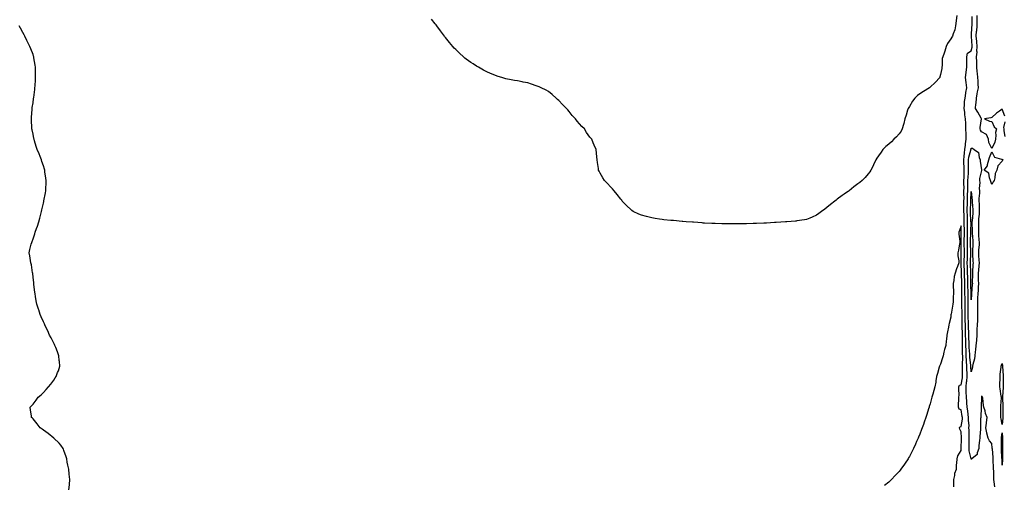
# Model space of a CAD drawing. Units: inches. Extents: x 1010723 to 1013363, y 7369178 to 7371792.
# Drawn here: x 1011765 to 1012720, y 7370486 to 7370938 of the extents above; entities that cross this region are included whole.
import ezdxf

# ---------------------------------------------------------------- set-up
doc = ezdxf.new("R2010")
doc.units = ezdxf.units.IN
doc.header["$MEASUREMENT"] = 0
doc.layers.add('Contour_10107369', color=7, linetype='Continuous', true_color=0xe1411b)

msp = doc.modelspace()

# ---------------------------------------------------------------- linework, layer by layer
at = {"layer": 'Contour_10107369'}
for points in [[(1012673.94, 7370941.92, 3272), (1012673.34, 7370937.21, 3272), (1012673.3, 7370936.67, 3272), (1012672.66, 7370931.92, 3272), (1012672.03, 7370927.94, 3272), (1012670.34, 7370924.22, 3272), (1012669.72, 7370921.92, 3272), (1012669, 7370920.97, 3272), (1012668.05, 7370919.36, 3272), (1012664.97, 7370915, 3272), (1012663.69, 7370911.92, 3272), (1012662.45, 7370907.52, 3272), (1012661.63, 7370905.5, 3272), (1012660.41, 7370901.92, 3272), (1012659.79, 7370900.18, 3272), (1012659.69, 7370893.56, 3272), (1012659.33, 7370891.92, 3272), (1012659.34, 7370890.63, 3272), (1012658.05, 7370884.66, 3272), (1012657.51, 7370882.46, 3272), (1012657.38, 7370881.92, 3272), (1012652.92, 7370877.04, 3272), (1012648.05, 7370872.41, 3272), (1012647.77, 7370872.21, 3272), (1012647.45, 7370871.92, 3272), (1012641.65, 7370868.32, 3272), (1012638.05, 7370865.94, 3272), (1012635.71, 7370864.27, 3272), (1012633.18, 7370861.92, 3272), (1012631.03, 7370858.94, 3272), (1012628.05, 7370853.63, 3272), (1012627.31, 7370852.66, 3272), (1012626.76, 7370851.92, 3272), (1012626.17, 7370850.04, 3272), (1012624.78, 7370845.19, 3272), (1012623.65, 7370841.92, 3272), (1012622.72, 7370837.25, 3272), (1012622.29, 7370836.16, 3272), (1012621.09, 7370831.92, 3272), (1012620.01, 7370829.95, 3272), (1012618.05, 7370827.12, 3272), (1012615.55, 7370824.42, 3272), (1012612.98, 7370821.92, 3272), (1012610.5, 7370819.47, 3272), (1012608.05, 7370817.29, 3272), (1012605.12, 7370814.85, 3272), (1012602.1, 7370811.92, 3272), (1012600.51, 7370809.46, 3272), (1012598.05, 7370805.8, 3272), (1012596.5, 7370803.48, 3272), (1012595.39, 7370801.92, 3272), (1012593.3, 7370797.17, 3272), (1012593.16, 7370796.82, 3272), (1012590.71, 7370791.92, 3272), (1012589.65, 7370790.32, 3272), (1012588.05, 7370788.41, 3272), (1012585.05, 7370784.92, 3272), (1012582.22, 7370781.92, 3272), (1012579.85, 7370780.12, 3272), (1012578.05, 7370778.75, 3272), (1012574.2, 7370775.77, 3272), (1012569.61, 7370771.92, 3272), (1012568.67, 7370771.3, 3272), (1012568.05, 7370770.86, 3272), (1012564.84, 7370768.7, 3272), (1012562.67, 7370767.31, 3272), (1012558.05, 7370763.81, 3272), (1012556.95, 7370763.02, 3272), (1012555.59, 7370761.92, 3272), (1012551.36, 7370758.61, 3272), (1012548.05, 7370755.69, 3272), (1012545.86, 7370754.11, 3272), (1012542.85, 7370751.92, 3272), (1012540.12, 7370749.85, 3272), (1012538.05, 7370748.2, 3272), (1012533.69, 7370746.28, 3272), (1012531.55, 7370745.42, 3272), (1012528.05, 7370744, 3272), (1012526.28, 7370743.69, 3272), (1012518.87, 7370742.74, 3272), (1012518.05, 7370742.61, 3272), (1012517.42, 7370742.55, 3272), (1012508.96, 7370741.92, 3272), (1012508.12, 7370741.85, 3272), (1012508.05, 7370741.85, 3272), (1012507.97, 7370741.84, 3272), (1012498.82, 7370741.15, 3272), (1012498.05, 7370741.12, 3272), (1012497.26, 7370741.13, 3272), (1012489.37, 7370740.6, 3272), (1012488.05, 7370740.6, 3272), (1012486.76, 7370740.63, 3272), (1012479.75, 7370740.22, 3272), (1012478.05, 7370740.24, 3272), (1012476.38, 7370740.25, 3272), (1012469.93, 7370740.04, 3272), (1012468.05, 7370740.06, 3272), (1012466.16, 7370740.02, 3272), (1012459.97, 7370739.99, 3272), (1012458.05, 7370739.98, 3272), (1012456.07, 7370739.94, 3272), (1012450.06, 7370739.91, 3272), (1012448.05, 7370739.84, 3272), (1012446.02, 7370739.89, 3272), (1012439.66, 7370740.31, 3272), (1012438.05, 7370740.34, 3272), (1012436.52, 7370740.39, 3272), (1012429.31, 7370740.66, 3272), (1012428.05, 7370740.68, 3272), (1012426.88, 7370740.75, 3272), (1012418.53, 7370741.44, 3272), (1012418.05, 7370741.47, 3272), (1012417.61, 7370741.49, 3272), (1012411.38, 7370741.92, 3272), (1012408.29, 7370742.16, 3272), (1012408.05, 7370742.19, 3272), (1012407.75, 7370742.22, 3272), (1012399.11, 7370742.98, 3272), (1012398.05, 7370743.1, 3272), (1012396.76, 7370743.21, 3272), (1012389.91, 7370743.78, 3272), (1012388.05, 7370743.96, 3272), (1012385.59, 7370744.38, 3272), (1012381.28, 7370745.15, 3272), (1012378.05, 7370745.74, 3272), (1012373.11, 7370746.98, 3272), (1012372.95, 7370747.02, 3272), (1012368.05, 7370748.22, 3272), (1012365.47, 7370749.34, 3272), (1012360.21, 7370751.92, 3272), (1012358.93, 7370752.79, 3272), (1012358.05, 7370753.44, 3272), (1012353.71, 7370757.59, 3272), (1012349.57, 7370761.92, 3272), (1012348.93, 7370762.79, 3272), (1012348.05, 7370763.95, 3272), (1012344.65, 7370768.52, 3272), (1012341.73, 7370771.92, 3272), (1012340.02, 7370773.9, 3272), (1012338.05, 7370775.92, 3272), (1012335.12, 7370778.99, 3272), (1012332.2, 7370781.92, 3272), (1012330.63, 7370784.5, 3272), (1012328.05, 7370789.15, 3272), (1012327.08, 7370790.95, 3272), (1012326.59, 7370791.92, 3272), (1012326.38, 7370793.59, 3272), (1012325.55, 7370799.42, 3272), (1012325.26, 7370801.92, 3272), (1012324.95, 7370805.02, 3272), (1012324.62, 7370808.49, 3272), (1012324.24, 7370811.92, 3272), (1012322.37, 7370816.24, 3272), (1012321.38, 7370818.59, 3272), (1012320.03, 7370821.92, 3272), (1012319.05, 7370822.92, 3272), (1012318.05, 7370824.11, 3272), (1012314.79, 7370828.66, 3272), (1012312.88, 7370831.92, 3272), (1012310.37, 7370834.25, 3272), (1012308.05, 7370837.05, 3272), (1012305.72, 7370839.58, 3272), (1012304.04, 7370841.92, 3272), (1012301.04, 7370844.91, 3272), (1012298.05, 7370848.94, 3272), (1012296.59, 7370850.46, 3272), (1012295.5, 7370851.92, 3272), (1012291.69, 7370855.57, 3272), (1012288.05, 7370859.58, 3272), (1012286.78, 7370860.65, 3272), (1012285.47, 7370861.92, 3272), (1012281.46, 7370865.33, 3272), (1012278.05, 7370868.22, 3272), (1012275.57, 7370869.44, 3272), (1012270.94, 7370871.92, 3272), (1012268.94, 7370872.81, 3272), (1012268.05, 7370873.22, 3272), (1012266.09, 7370873.89, 3272), (1012261.51, 7370875.37, 3272), (1012258.05, 7370876.58, 3272), (1012253.52, 7370877.39, 3272), (1012252.31, 7370877.66, 3272), (1012248.05, 7370878.5, 3272), (1012245.09, 7370878.97, 3272), (1012240.15, 7370879.82, 3272), (1012238.05, 7370880.17, 3272), (1012236.74, 7370880.61, 3272), (1012232.63, 7370881.92, 3272), (1012229.05, 7370882.92, 3272), (1012228.05, 7370883.2, 3272), (1012225.85, 7370884.12, 3272), (1012221.84, 7370885.71, 3272), (1012218.05, 7370887.29, 3272), (1012215.06, 7370888.93, 3272), (1012209.96, 7370891.92, 3272), (1012208.73, 7370892.61, 3272), (1012208.05, 7370893, 3272), (1012204.84, 7370895.14, 3272), (1012202.66, 7370896.53, 3272), (1012198.05, 7370899.75, 3272), (1012196.85, 7370900.72, 3272), (1012195.47, 7370901.92, 3272), (1012191.59, 7370905.46, 3272), (1012188.05, 7370908.9, 3272), (1012186.58, 7370910.45, 3272), (1012185.3, 7370911.92, 3272), (1012182.02, 7370915.89, 3272), (1012178.05, 7370920.77, 3272), (1012177.53, 7370921.4, 3272), (1012177.12, 7370921.92, 3272), (1012174.16, 7370925.81, 3272), (1012173.2, 7370927.07, 3272), (1012169.64, 7370931.92, 3272), (1012168.96, 7370932.83, 3272), (1012168.05, 7370934, 3272), (1012164.48, 7370938.35, 3272)], [(1012720.4, 7370844.27, 3271), (1012718.05, 7370851.22, 3271), (1012715.46, 7370849.33, 3271), (1012712.62, 7370847.35, 3271), (1012708.05, 7370843.05, 3271), (1012707.09, 7370842.88, 3271), (1012700.73, 7370841.92, 3271), (1012705.65, 7370839.52, 3271), (1012708.05, 7370839.06, 3271), (1012710.28, 7370834.14, 3271), (1012712.35, 7370831.92, 3271), (1012711.55, 7370828.43, 3271), (1012711.9, 7370825.77, 3271), (1012711.41, 7370821.92, 3271), (1012710.76, 7370819.2, 3271), (1012708.05, 7370813.04, 3271), (1012705.01, 7370818.88, 3271), (1012704.55, 7370821.92, 3271), (1012702.73, 7370826.6, 3271), (1012698.05, 7370829.24, 3271), (1012696.92, 7370830.79, 3271), (1012696.63, 7370831.92, 3271), (1012696.72, 7370833.25, 3271), (1012697.8, 7370841.67, 3271), (1012697.82, 7370841.92, 3271), (1012697.51, 7370842.46, 3271), (1012694.26, 7370848.13, 3271), (1012692.24, 7370851.92, 3271), (1012692.58, 7370856.45, 3271), (1012692.86, 7370857.11, 3271), (1012693.02, 7370861.92, 3271), (1012693.87, 7370866.09, 3271), (1012694.13, 7370868, 3271), (1012694.85, 7370871.92, 3271), (1012694.67, 7370875.29, 3271), (1012694.61, 7370878.48, 3271), (1012694.43, 7370881.92, 3271), (1012694.13, 7370885.84, 3271), (1012693.75, 7370887.62, 3271), (1012693.52, 7370891.92, 3271), (1012693.35, 7370896.62, 3271), (1012693.31, 7370897.18, 3271), (1012693.16, 7370901.92, 3271), (1012693.59, 7370906.38, 3271), (1012693.54, 7370907.41, 3271), (1012693.88, 7370911.92, 3271), (1012693.43, 7370916.54, 3271), (1012693.34, 7370917.21, 3271), (1012692.91, 7370921.92, 3271), (1012693.23, 7370926.75, 3271), (1012693.26, 7370927.12, 3271), (1012693.57, 7370931.92, 3271), (1012693.59, 7370936.38, 3271), (1012693.59, 7370937.45, 3271), (1012693.61, 7370941.92, 3271)], [(1011812.86, 7370481.92, 3273), (1011813.23, 7370486.75, 3273), (1011813.23, 7370487.1, 3273), (1011813.69, 7370491.92, 3273), (1011813.05, 7370496.92, 3273), (1011812.67, 7370501.92, 3273), (1011811.8, 7370505.67, 3273), (1011811.28, 7370508.69, 3273), (1011810.67, 7370511.92, 3273), (1011810.09, 7370513.96, 3273), (1011808.05, 7370520.07, 3273), (1011807.56, 7370521.43, 3273), (1011807.32, 7370521.92, 3273), (1011804.92, 7370525.05, 3273), (1011803.34, 7370527.21, 3273), (1011798.05, 7370531.92, 3273), (1011792.71, 7370536.58, 3273), (1011788.05, 7370539.75, 3273), (1011786.78, 7370540.65, 3273), (1011784.99, 7370541.92, 3273), (1011781.92, 7370545.78, 3273), (1011778.05, 7370550.64, 3273), (1011777.38, 7370551.24, 3273), (1011776.54, 7370551.92, 3273), (1011776.38, 7370553.59, 3273), (1011775.43, 7370559.3, 3273), (1011775.16, 7370561.92, 3273), (1011776.67, 7370563.29, 3273), (1011778.05, 7370564.82, 3273), (1011781.05, 7370568.92, 3273), (1011782.96, 7370571.92, 3273), (1011785.79, 7370574.18, 3273), (1011788.05, 7370576.36, 3273), (1011790.82, 7370579.14, 3273), (1011793.05, 7370581.92, 3273), (1011795.44, 7370584.53, 3273), (1011798.05, 7370588.28, 3273), (1011799.61, 7370590.36, 3273), (1011800.55, 7370591.92, 3273), (1011801.9, 7370595.77, 3273), (1011802.57, 7370597.4, 3273), (1011803.93, 7370601.92, 3273), (1011803.61, 7370606.36, 3273), (1011803.51, 7370607.38, 3273), (1011803.15, 7370611.92, 3273), (1011801.8, 7370615.67, 3273), (1011800.12, 7370619.85, 3273), (1011799.3, 7370621.92, 3273), (1011798.86, 7370622.73, 3273), (1011798.05, 7370624.18, 3273), (1011795.45, 7370629.32, 3273), (1011794.14, 7370631.92, 3273), (1011792.21, 7370636.08, 3273), (1011790.8, 7370639.16, 3273), (1011789.53, 7370641.92, 3273), (1011789.04, 7370642.91, 3273), (1011788.05, 7370645, 3273), (1011785.91, 7370649.78, 3273), (1011785.02, 7370651.92, 3273), (1011783.55, 7370656.42, 3273), (1011783.3, 7370657.17, 3273), (1011781.75, 7370661.92, 3273), (1011781.19, 7370665.06, 3273), (1011780.39, 7370669.57, 3273), (1011780.01, 7370671.92, 3273), (1011779.88, 7370673.75, 3273), (1011778.79, 7370681.18, 3273), (1011778.72, 7370681.92, 3273), (1011778.68, 7370682.56, 3273), (1011778.05, 7370688.28, 3273), (1011777.74, 7370691.61, 3273), (1011777.69, 7370691.92, 3273), (1011777.6, 7370692.36, 3273), (1011776.41, 7370700.28, 3273), (1011776.03, 7370701.92, 3273), (1011775.55, 7370704.42, 3273), (1011774.91, 7370708.77, 3273), (1011774.14, 7370711.92, 3273), (1011774.91, 7370715.07, 3273), (1011776.27, 7370720.15, 3273), (1011776.72, 7370721.92, 3273), (1011777.08, 7370722.88, 3273), (1011778.05, 7370725.47, 3273), (1011779.72, 7370730.25, 3273), (1011780.18, 7370731.92, 3273), (1011781.38, 7370735.25, 3273), (1011782.35, 7370737.62, 3273), (1011783.75, 7370741.92, 3273), (1011784.56, 7370745.4, 3273), (1011785.43, 7370749.3, 3273), (1011786.07, 7370751.92, 3273), (1011786.48, 7370753.49, 3273), (1011788.05, 7370760.07, 3273), (1011788.37, 7370761.6, 3273), (1011788.43, 7370761.92, 3273), (1011788.51, 7370762.37, 3273), (1011790, 7370769.97, 3273), (1011790.34, 7370771.92, 3273), (1011790.4, 7370774.27, 3273), (1011790.65, 7370779.32, 3273), (1011790.73, 7370781.92, 3273), (1011790.4, 7370784.27, 3273), (1011789.51, 7370790.47, 3273), (1011789.3, 7370791.92, 3273), (1011789.03, 7370792.9, 3273), (1011788.05, 7370796.2, 3273), (1011786.62, 7370800.49, 3273), (1011786.13, 7370801.92, 3273), (1011784.9, 7370805.08, 3273), (1011783.84, 7370807.72, 3273), (1011782.18, 7370811.92, 3273), (1011781.15, 7370815.02, 3273), (1011779.42, 7370820.56, 3273), (1011778.97, 7370821.92, 3273), (1011778.81, 7370822.68, 3273), (1011778.05, 7370826.92, 3273), (1011777.18, 7370831.05, 3273), (1011777.01, 7370831.92, 3273), (1011776.96, 7370833.01, 3273), (1011776.46, 7370840.33, 3273), (1011776.38, 7370841.92, 3273), (1011776.54, 7370843.44, 3273), (1011777.08, 7370850.96, 3273), (1011777.18, 7370851.92, 3273), (1011777.31, 7370852.66, 3273), (1011778.05, 7370857.42, 3273), (1011778.56, 7370861.41, 3273), (1011778.6, 7370861.92, 3273), (1011778.67, 7370862.55, 3273), (1011779.62, 7370870.34, 3273), (1011779.82, 7370871.92, 3273), (1011779.95, 7370873.83, 3273), (1011780.34, 7370879.62, 3273), (1011780.57, 7370881.92, 3273), (1011780.55, 7370884.42, 3273), (1011780.38, 7370889.59, 3273), (1011780.38, 7370891.92, 3273), (1011780.11, 7370893.98, 3273), (1011778.88, 7370901.09, 3273), (1011778.77, 7370901.92, 3273), (1011778.61, 7370902.48, 3273), (1011778.05, 7370904.09, 3273), (1011775.91, 7370909.78, 3273), (1011775.02, 7370911.92, 3273), (1011772.71, 7370916.58, 3273), (1011772.08, 7370917.89, 3273), (1011770.12, 7370921.92, 3273), (1011769.37, 7370923.24, 3273), (1011768.05, 7370925.6, 3273), (1011765.72, 7370929.58, 3273), (1011764.44, 7370931.92, 3273)], [(1012710.97, 7370484.84, 3272), (1012710.34, 7370489.63, 3272), (1012710.01, 7370491.92, 3272), (1012709.93, 7370493.8, 3272), (1012709.76, 7370500.21, 3272), (1012709.69, 7370501.92, 3272), (1012709.63, 7370503.5, 3272), (1012709.39, 7370510.58, 3272), (1012709.34, 7370511.92, 3272), (1012709.25, 7370513.13, 3272), (1012708.46, 7370521.51, 3272), (1012708.42, 7370521.92, 3272), (1012708.41, 7370522.28, 3272), (1012708.05, 7370526.96, 3272), (1012705.66, 7370529.53, 3272), (1012704.25, 7370531.92, 3272), (1012703.25, 7370536.72, 3272), (1012703.2, 7370537.06, 3272), (1012702.04, 7370541.92, 3272), (1012702.64, 7370546.51, 3272), (1012702.67, 7370547.3, 3272), (1012703.46, 7370551.92, 3272), (1012701.96, 7370555.82, 3272), (1012701.35, 7370558.62, 3272), (1012700.34, 7370561.92, 3272), (1012699.76, 7370563.63, 3272), (1012699.14, 7370570.83, 3272), (1012698.89, 7370571.92, 3272), (1012698.51, 7370572.38, 3272), (1012698.05, 7370572.67, 3272), (1012697.93, 7370572.04, 3272), (1012697.91, 7370571.92, 3272), (1012697.88, 7370571.75, 3272), (1012697.75, 7370562.23, 3272), (1012697.68, 7370561.92, 3272), (1012697.62, 7370561.49, 3272), (1012697.31, 7370552.66, 3272), (1012697.2, 7370551.92, 3272), (1012697.03, 7370550.91, 3272), (1012697.1, 7370542.87, 3272), (1012696.89, 7370541.92, 3272), (1012696.83, 7370540.7, 3272), (1012696.23, 7370533.73, 3272), (1012696.17, 7370531.92, 3272), (1012696.05, 7370529.92, 3272), (1012695.43, 7370524.54, 3272), (1012695.3, 7370521.92, 3272), (1012693.82, 7370517.69, 3272), (1012693.87, 7370516.1, 3272), (1012688.58, 7370511.92, 3272), (1012688.35, 7370511.61, 3272), (1012688.05, 7370511.48, 3272), (1012687.98, 7370511.85, 3272), (1012687.98, 7370511.92, 3272), (1012687.97, 7370511.99, 3272), (1012685.89, 7370519.77, 3272), (1012685.84, 7370521.92, 3272), (1012685.87, 7370524.1, 3272), (1012685.88, 7370529.75, 3272), (1012685.9, 7370531.92, 3272), (1012685.81, 7370534.16, 3272), (1012685.81, 7370539.69, 3272), (1012685.72, 7370541.92, 3272), (1012685.82, 7370544.15, 3272), (1012685.29, 7370549.16, 3272), (1012685.39, 7370551.92, 3272), (1012684.98, 7370554.99, 3272), (1012684.68, 7370558.55, 3272), (1012684.18, 7370561.92, 3272), (1012683.82, 7370566.15, 3272), (1012683.61, 7370567.47, 3272), (1012683.29, 7370571.92, 3272), (1012683.1, 7370576.87, 3272), (1012683.09, 7370576.96, 3272), (1012682.91, 7370581.92, 3272), (1012683.51, 7370586.46, 3272), (1012683.55, 7370587.42, 3272), (1012684.05, 7370591.92, 3272), (1012683.86, 7370596.1, 3272), (1012683.72, 7370597.59, 3272), (1012683.56, 7370601.92, 3272), (1012683.35, 7370606.62, 3272), (1012683.29, 7370607.16, 3272), (1012683.12, 7370611.92, 3272), (1012682.93, 7370616.8, 3272), (1012682.93, 7370617.04, 3272), (1012682.76, 7370621.92, 3272), (1012682.64, 7370626.51, 3272), (1012682.65, 7370627.32, 3272), (1012682.54, 7370631.92, 3272), (1012682.45, 7370636.32, 3272), (1012682.42, 7370637.54, 3272), (1012682.35, 7370641.92, 3272), (1012682.24, 7370646.11, 3272), (1012682.24, 7370647.74, 3272), (1012682.13, 7370651.92, 3272), (1012682.11, 7370655.98, 3272), (1012682.04, 7370657.92, 3272), (1012682.02, 7370661.92, 3272), (1012681.97, 7370665.84, 3272), (1012681.97, 7370668.01, 3272), (1012681.91, 7370671.92, 3272), (1012681.85, 7370675.71, 3272), (1012681.85, 7370678.12, 3272), (1012681.79, 7370681.92, 3272), (1012681.69, 7370685.56, 3272), (1012681.58, 7370688.4, 3272), (1012681.48, 7370691.92, 3272), (1012681.38, 7370695.26, 3272), (1012681.27, 7370698.7, 3272), (1012681.17, 7370701.92, 3272), (1012681.24, 7370705.11, 3272), (1012681.28, 7370708.68, 3272), (1012681.36, 7370711.92, 3272), (1012681.3, 7370715.17, 3272), (1012681.24, 7370718.73, 3272), (1012681.18, 7370721.92, 3272), (1012681.25, 7370725.12, 3272), (1012681.29, 7370728.68, 3272), (1012681.36, 7370731.92, 3272), (1012681.33, 7370735.2, 3272), (1012681.22, 7370738.74, 3272), (1012681.19, 7370741.92, 3272), (1012681.1, 7370744.96, 3272), (1012681.01, 7370748.96, 3272), (1012680.91, 7370751.92, 3272), (1012680.94, 7370754.82, 3272), (1012680.88, 7370759.09, 3272), (1012680.91, 7370761.92, 3272), (1012680.95, 7370764.82, 3272), (1012680.89, 7370769.08, 3272), (1012680.93, 7370771.92, 3272), (1012680.97, 7370774.84, 3272), (1012680.86, 7370779.11, 3272), (1012680.9, 7370781.92, 3272), (1012681, 7370784.87, 3272), (1012680.96, 7370789.01, 3272), (1012681.06, 7370791.92, 3272), (1012681.01, 7370794.88, 3272), (1012680.87, 7370799.1, 3272), (1012680.82, 7370801.92, 3272), (1012681.25, 7370805.13, 3272), (1012681.29, 7370808.68, 3272), (1012681.88, 7370811.92, 3272), (1012682.42, 7370816.29, 3272), (1012682.4, 7370817.58, 3272), (1012683.14, 7370821.92, 3272), (1012683.02, 7370826.89, 3272), (1012683.02, 7370826.95, 3272), (1012682.88, 7370831.92, 3272), (1012682.72, 7370836.59, 3272), (1012682.66, 7370837.31, 3272), (1012682.47, 7370841.92, 3272), (1012681.89, 7370845.76, 3272), (1012681.67, 7370848.29, 3272), (1012681.18, 7370851.92, 3272), (1012681.59, 7370855.46, 3272), (1012681.47, 7370858.5, 3272), (1012682.03, 7370861.92, 3272), (1012682.72, 7370866.59, 3272), (1012682.69, 7370867.28, 3272), (1012683.74, 7370871.92, 3272), (1012683, 7370876.87, 3272), (1012682.98, 7370876.99, 3272), (1012682.27, 7370881.92, 3272), (1012682.91, 7370886.78, 3272), (1012682.93, 7370887.04, 3272), (1012683.66, 7370891.92, 3272), (1012683.65, 7370896.33, 3272), (1012683.63, 7370897.5, 3272), (1012683.61, 7370901.92, 3272), (1012684.5, 7370905.47, 3272), (1012688.05, 7370907.86, 3272), (1012688.76, 7370911.2, 3272), (1012688.82, 7370911.92, 3272), (1012688.75, 7370912.62, 3272), (1012688.25, 7370921.72, 3272), (1012688.23, 7370921.92, 3272), (1012688.25, 7370922.11, 3272), (1012688.7, 7370931.27, 3272), (1012688.74, 7370931.92, 3272), (1012688.75, 7370932.62, 3272), (1012688.89, 7370941.08, 3272)], [(1012720.91, 7370824.78, 3271), (1012719.96, 7370830, 3271), (1012719.98, 7370831.92, 3271), (1012719.57, 7370833.44, 3271), (1012720.98, 7370838.99, 3271)], [(1012671.07, 7370484.94, 3273), (1012670.95, 7370489.02, 3273), (1012671.04, 7370491.92, 3273), (1012671.94, 7370495.8, 3273), (1012672.05, 7370497.91, 3273), (1012673.52, 7370501.92, 3273), (1012673.74, 7370506.22, 3273), (1012673.97, 7370507.84, 3273), (1012674.23, 7370511.92, 3273), (1012674.99, 7370514.98, 3273), (1012678.05, 7370520.1, 3273), (1012678.36, 7370521.6, 3273), (1012678.36, 7370522.23, 3273), (1012678.59, 7370531.38, 3273), (1012678.6, 7370531.92, 3273), (1012678.58, 7370532.44, 3273), (1012678.05, 7370538.29, 3273), (1012676.86, 7370540.72, 3273), (1012676.46, 7370541.92, 3273), (1012677.02, 7370542.94, 3273), (1012678.05, 7370543.46, 3273), (1012679.4, 7370550.57, 3273), (1012679.45, 7370551.92, 3273), (1012679.28, 7370553.16, 3273), (1012678.05, 7370559.42, 3273), (1012676.4, 7370560.27, 3273), (1012675.51, 7370561.92, 3273), (1012675.65, 7370564.32, 3273), (1012675.93, 7370569.8, 3273), (1012676.05, 7370571.92, 3273), (1012676.12, 7370573.85, 3273), (1012675.91, 7370579.78, 3273), (1012675.97, 7370581.92, 3273), (1012676.67, 7370583.3, 3273), (1012678.05, 7370583.7, 3273), (1012679.43, 7370590.55, 3273), (1012679.57, 7370591.92, 3273), (1012679.51, 7370593.38, 3273), (1012679.61, 7370600.36, 3273), (1012679.55, 7370601.92, 3273), (1012679.5, 7370603.36, 3273), (1012679.75, 7370610.22, 3273), (1012679.68, 7370611.92, 3273), (1012679.62, 7370613.49, 3273), (1012679.59, 7370620.37, 3273), (1012679.54, 7370621.92, 3273), (1012679.51, 7370623.38, 3273), (1012679.53, 7370630.44, 3273), (1012679.5, 7370631.92, 3273), (1012679.47, 7370633.34, 3273), (1012679.33, 7370640.64, 3273), (1012679.31, 7370641.92, 3273), (1012679.28, 7370643.15, 3273), (1012679.25, 7370650.72, 3273), (1012679.22, 7370651.92, 3273), (1012679.22, 7370653.09, 3273), (1012678.95, 7370661.02, 3273), (1012678.95, 7370661.92, 3273), (1012678.93, 7370662.8, 3273), (1012678.93, 7370671.04, 3273), (1012678.91, 7370671.92, 3273), (1012678.9, 7370672.77, 3273), (1012678.91, 7370681.06, 3273), (1012678.9, 7370681.92, 3273), (1012678.88, 7370682.75, 3273), (1012678.51, 7370691.46, 3273), (1012678.5, 7370691.92, 3273), (1012678.49, 7370692.35, 3273), (1012678.17, 7370701.8, 3273), (1012678.17, 7370702.04, 3273), (1012678.28, 7370711.68, 3273), (1012678.29, 7370711.92, 3273), (1012678.29, 7370712.16, 3273), (1012678.14, 7370721.84, 3273), (1012678.13, 7370721.92, 3273), (1012678.14, 7370722, 3273), (1012678.23, 7370731.74, 3273), (1012678.24, 7370731.92, 3273), (1012678.24, 7370732.1, 3273), (1012678.05, 7370738.06, 3273), (1012676.43, 7370733.54, 3273), (1012676.05, 7370731.92, 3273), (1012676.09, 7370729.95, 3273), (1012676.91, 7370723.07, 3273), (1012676.94, 7370721.92, 3273), (1012676.72, 7370720.59, 3273), (1012675.46, 7370714.51, 3273), (1012675.1, 7370711.92, 3273), (1012675.1, 7370708.97, 3273), (1012675.99, 7370703.98, 3273), (1012675.99, 7370701.92, 3273), (1012674.58, 7370698.46, 3273), (1012673.56, 7370696.41, 3273), (1012672.22, 7370691.92, 3273), (1012671.26, 7370688.71, 3273), (1012671.15, 7370685.02, 3273), (1012670.53, 7370681.92, 3273), (1012670.57, 7370679.4, 3273), (1012670.63, 7370674.5, 3273), (1012670.67, 7370671.92, 3273), (1012670.59, 7370669.38, 3273), (1012670.31, 7370664.17, 3273), (1012670.24, 7370661.92, 3273), (1012669.8, 7370660.17, 3273), (1012668.37, 7370652.24, 3273), (1012668.3, 7370651.92, 3273), (1012668.28, 7370651.68, 3273), (1012668.05, 7370649.45, 3273), (1012666.61, 7370643.36, 3273), (1012666.19, 7370641.92, 3273), (1012665.8, 7370639.67, 3273), (1012664.86, 7370635.11, 3273), (1012664.33, 7370631.92, 3273), (1012663.85, 7370627.72, 3273), (1012663.69, 7370626.27, 3273), (1012663.21, 7370621.92, 3273), (1012662.04, 7370617.93, 3273), (1012661.49, 7370615.36, 3273), (1012660.6, 7370611.92, 3273), (1012660.03, 7370609.93, 3273), (1012658.05, 7370603.68, 3273), (1012657.43, 7370602.53, 3273), (1012657.21, 7370601.92, 3273), (1012656.9, 7370600.77, 3273), (1012655.2, 7370594.77, 3273), (1012654.43, 7370591.92, 3273), (1012653.75, 7370587.62, 3273), (1012653.65, 7370586.32, 3273), (1012652.8, 7370581.92, 3273), (1012651.73, 7370578.24, 3273), (1012650.66, 7370574.53, 3273), (1012649.9, 7370571.92, 3273), (1012649.52, 7370570.44, 3273), (1012648.05, 7370565.15, 3273), (1012647.27, 7370562.7, 3273), (1012647.01, 7370561.92, 3273), (1012646.54, 7370560.4, 3273), (1012644.86, 7370555.11, 3273), (1012643.8, 7370551.92, 3273), (1012642.33, 7370547.64, 3273), (1012641.53, 7370545.4, 3273), (1012640.31, 7370541.92, 3273), (1012639.69, 7370540.28, 3273), (1012638.05, 7370535.92, 3273), (1012636.85, 7370533.12, 3273), (1012636.35, 7370531.92, 3273), (1012634.99, 7370528.87, 3273), (1012633.82, 7370526.15, 3273), (1012631.87, 7370521.92, 3273), (1012630.66, 7370519.32, 3273), (1012628.05, 7370514.14, 3273), (1012627.21, 7370512.76, 3273), (1012626.67, 7370511.92, 3273), (1012623.86, 7370507.73, 3273), (1012623.22, 7370506.75, 3273), (1012619.77, 7370501.92, 3273), (1012619.04, 7370500.93, 3273), (1012618.05, 7370499.61, 3273), (1012614.31, 7370495.66, 3273), (1012610.6, 7370491.92, 3273), (1012609.36, 7370490.62, 3273), (1012608.05, 7370489.25, 3273), (1012603.9, 7370486.07, 3273)]]:
    msp.add_polyline3d(points, dxfattribs=at)
for points in [[(1012688.05, 7370596.48, 3271), (1012687.57, 7370601.44, 3271), (1012687.55, 7370601.92, 3271), (1012687.53, 7370602.44, 3271), (1012686.59, 7370610.47, 3271), (1012686.55, 7370611.92, 3271), (1012686.49, 7370613.48, 3271), (1012686.04, 7370619.91, 3271), (1012685.97, 7370621.92, 3271), (1012685.92, 7370624.05, 3271), (1012685.64, 7370629.51, 3271), (1012685.58, 7370631.92, 3271), (1012685.53, 7370634.44, 3271), (1012685.43, 7370639.3, 3271), (1012685.37, 7370641.92, 3271), (1012685.32, 7370644.66, 3271), (1012685.12, 7370648.99, 3271), (1012685.05, 7370651.92, 3271), (1012685.03, 7370654.94, 3271), (1012685.11, 7370658.99, 3271), (1012685.1, 7370661.92, 3271), (1012685.05, 7370664.92, 3271), (1012684.94, 7370668.82, 3271), (1012684.91, 7370671.92, 3271), (1012684.85, 7370675.12, 3271), (1012684.73, 7370678.6, 3271), (1012684.67, 7370681.92, 3271), (1012684.58, 7370685.38, 3271), (1012684.55, 7370688.43, 3271), (1012684.47, 7370691.92, 3271), (1012684.36, 7370695.61, 3271), (1012684.29, 7370698.17, 3271), (1012684.18, 7370701.92, 3271), (1012684.26, 7370705.71, 3271), (1012684.34, 7370708.21, 3271), (1012684.43, 7370711.92, 3271), (1012684.35, 7370715.62, 3271), (1012684.3, 7370718.17, 3271), (1012684.23, 7370721.92, 3271), (1012684.31, 7370725.66, 3271), (1012684.41, 7370728.28, 3271), (1012684.5, 7370731.92, 3271), (1012684.47, 7370735.51, 3271), (1012684.5, 7370738.37, 3271), (1012684.47, 7370741.92, 3271), (1012684.34, 7370745.63, 3271), (1012684.23, 7370748.1, 3271), (1012684.1, 7370751.92, 3271), (1012684.14, 7370755.82, 3271), (1012684.23, 7370758.1, 3271), (1012684.28, 7370761.92, 3271), (1012684.33, 7370765.64, 3271), (1012684.45, 7370768.32, 3271), (1012684.51, 7370771.92, 3271), (1012684.55, 7370775.42, 3271), (1012684.72, 7370778.59, 3271), (1012684.78, 7370781.92, 3271), (1012684.88, 7370785.09, 3271), (1012685.19, 7370789.05, 3271), (1012685.29, 7370791.92, 3271), (1012685.24, 7370794.73, 3271), (1012685.24, 7370799.11, 3271), (1012685.19, 7370801.92, 3271), (1012685.53, 7370804.44, 3271), (1012687.65, 7370811.52, 3271), (1012687.73, 7370811.92, 3271), (1012687.76, 7370812.21, 3271), (1012688.05, 7370813.15, 3271), (1012689.28, 7370813.15, 3271), (1012690.68, 7370811.92, 3271), (1012695.14, 7370809.01, 3271), (1012695.59, 7370804.38, 3271), (1012696.63, 7370801.92, 3271), (1012696.71, 7370800.58, 3271), (1012697.81, 7370792.17, 3271), (1012697.82, 7370791.92, 3271), (1012697.82, 7370791.69, 3271), (1012696.09, 7370783.88, 3271), (1012696.09, 7370781.92, 3271), (1012696.16, 7370780.02, 3271), (1012695.76, 7370774.21, 3271), (1012695.82, 7370771.92, 3271), (1012695.84, 7370769.72, 3271), (1012695.46, 7370764.51, 3271), (1012695.48, 7370761.92, 3271), (1012695.6, 7370759.47, 3271), (1012695.68, 7370754.29, 3271), (1012695.78, 7370751.92, 3271), (1012695.57, 7370749.44, 3271), (1012695.17, 7370744.8, 3271), (1012694.92, 7370741.92, 3271), (1012694.94, 7370738.82, 3271), (1012694.93, 7370735.04, 3271), (1012694.96, 7370731.92, 3271), (1012695.17, 7370729.04, 3271), (1012695.48, 7370724.49, 3271), (1012695.67, 7370721.92, 3271), (1012695.51, 7370719.38, 3271), (1012695.17, 7370714.8, 3271), (1012695.01, 7370711.92, 3271), (1012695.16, 7370709.03, 3271), (1012695.36, 7370704.6, 3271), (1012695.51, 7370701.92, 3271), (1012695.31, 7370699.17, 3271), (1012694.9, 7370695.07, 3271), (1012694.67, 7370691.92, 3271), (1012694.7, 7370688.57, 3271), (1012694.83, 7370685.14, 3271), (1012694.87, 7370681.92, 3271), (1012694.67, 7370678.55, 3271), (1012694.53, 7370675.43, 3271), (1012694.34, 7370671.92, 3271), (1012694.19, 7370668.06, 3271), (1012694.13, 7370665.83, 3271), (1012693.98, 7370661.92, 3271), (1012694.07, 7370657.94, 3271), (1012694.06, 7370655.91, 3271), (1012694.14, 7370651.92, 3271), (1012693.94, 7370647.8, 3271), (1012693.92, 7370646.05, 3271), (1012693.69, 7370641.92, 3271), (1012693.5, 7370637.37, 3271), (1012693.47, 7370636.5, 3271), (1012693.27, 7370631.92, 3271), (1012692.94, 7370627.03, 3271), (1012692.92, 7370626.79, 3271), (1012692.57, 7370621.92, 3271), (1012692.21, 7370617.76, 3271), (1012691.91, 7370615.77, 3271), (1012691.53, 7370611.92, 3271), (1012691.13, 7370608.84, 3271), (1012689.61, 7370603.48, 3271), (1012689.35, 7370601.92, 3271), (1012689.19, 7370600.78, 3271)], [(1012708.05, 7370778.17, 3271), (1012707.01, 7370780.88, 3271), (1012706.64, 7370781.92, 3271), (1012705.57, 7370784.4, 3271), (1012705.05, 7370788.92, 3271), (1012700.35, 7370791.92, 3271), (1012703.64, 7370796.33, 3271), (1012703.69, 7370797.56, 3271), (1012705.06, 7370801.92, 3271), (1012705.83, 7370804.14, 3271), (1012708.05, 7370809.8, 3271), (1012710.57, 7370804.44, 3271), (1012717.36, 7370802.61, 3271), (1012718.05, 7370802.24, 3271), (1012718.79, 7370802.66, 3271), (1012718.4, 7370801.92, 3271), (1012718.23, 7370801.75, 3271), (1012718.05, 7370800.84, 3271), (1012713.83, 7370796.14, 3271), (1012712.64, 7370791.92, 3271), (1012711.31, 7370788.66, 3271), (1012710.81, 7370784.68, 3271), (1012710.06, 7370781.92, 3271), (1012709.21, 7370780.76, 3271)], [(1012688.05, 7370666.32, 3270), (1012687.9, 7370671.77, 3270), (1012687.9, 7370671.92, 3270), (1012687.89, 7370672.07, 3270), (1012687.57, 7370681.44, 3270), (1012687.56, 7370681.92, 3270), (1012687.55, 7370682.42, 3270), (1012687.46, 7370691.33, 3270), (1012687.44, 7370691.92, 3270), (1012687.43, 7370692.54, 3270), (1012687.22, 7370701.09, 3270), (1012687.19, 7370701.92, 3270), (1012687.21, 7370702.76, 3270), (1012687.47, 7370711.34, 3270), (1012687.48, 7370711.92, 3270), (1012687.47, 7370712.49, 3270), (1012687.3, 7370721.16, 3270), (1012687.28, 7370721.92, 3270), (1012687.3, 7370722.67, 3270), (1012687.62, 7370731.49, 3270), (1012687.63, 7370731.92, 3270), (1012687.62, 7370732.35, 3270), (1012687.74, 7370741.61, 3270), (1012687.73, 7370741.92, 3270), (1012687.72, 7370742.25, 3270), (1012687.32, 7370751.19, 3270), (1012687.29, 7370751.92, 3270), (1012687.3, 7370752.67, 3270), (1012687.65, 7370761.51, 3270), (1012687.65, 7370761.92, 3270), (1012687.66, 7370762.32, 3270), (1012688.05, 7370771.43, 3270), (1012688.83, 7370762.7, 3270), (1012688.84, 7370761.92, 3270), (1012688.88, 7370761.09, 3270), (1012689.48, 7370753.34, 3270), (1012689.53, 7370751.92, 3270), (1012689.42, 7370750.55, 3270), (1012688.71, 7370742.59, 3270), (1012688.66, 7370741.92, 3270), (1012688.67, 7370741.3, 3270), (1012688.87, 7370732.74, 3270), (1012688.87, 7370731.92, 3270), (1012688.94, 7370731.03, 3270), (1012689.49, 7370723.36, 3270), (1012689.58, 7370721.92, 3270), (1012689.51, 7370720.47, 3270), (1012689.19, 7370713.07, 3270), (1012689.13, 7370711.92, 3270), (1012689.19, 7370710.78, 3270), (1012689.62, 7370703.49, 3270), (1012689.7, 7370701.92, 3270), (1012689.59, 7370700.38, 3270), (1012689.25, 7370693.12, 3270), (1012689.16, 7370691.92, 3270), (1012689.17, 7370690.8, 3270), (1012689.03, 7370682.89, 3270), (1012689.04, 7370681.92, 3270), (1012688.98, 7370680.99, 3270), (1012688.37, 7370672.24, 3270), (1012688.35, 7370671.92, 3270), (1012688.34, 7370671.63, 3270)], [(1012718.05, 7370545.37, 3271), (1012716.93, 7370550.79, 3271), (1012716.83, 7370551.92, 3271), (1012716.8, 7370553.17, 3271), (1012716.69, 7370560.56, 3271), (1012716.65, 7370561.92, 3271), (1012716.66, 7370563.31, 3271), (1012717.22, 7370571.09, 3271), (1012717.23, 7370571.92, 3271), (1012717.11, 7370572.86, 3271), (1012715.99, 7370579.86, 3271), (1012715.76, 7370581.92, 3271), (1012715.75, 7370584.22, 3271), (1012715.96, 7370589.83, 3271), (1012715.95, 7370591.92, 3271), (1012716.04, 7370593.93, 3271), (1012717.06, 7370600.94, 3271), (1012717.12, 7370601.92, 3271), (1012717.23, 7370602.74, 3271), (1012718.05, 7370604.55, 3271), (1012718.33, 7370602.21, 3271), (1012718.34, 7370601.92, 3271), (1012718.35, 7370601.61, 3271), (1012718.81, 7370592.68, 3271), (1012718.84, 7370591.92, 3271), (1012718.84, 7370591.13, 3271), (1012718.96, 7370582.83, 3271), (1012718.96, 7370581.92, 3271), (1012718.92, 7370581.05, 3271), (1012718.38, 7370572.25, 3271), (1012718.36, 7370571.92, 3271), (1012718.35, 7370571.62, 3271), (1012718.6, 7370562.47, 3271), (1012718.59, 7370561.92, 3271), (1012718.58, 7370561.39, 3271), (1012718.53, 7370552.39, 3271), (1012718.52, 7370551.92, 3271), (1012718.5, 7370551.47, 3271)], [(1012718.05, 7370505.74, 3271), (1012717.83, 7370511.69, 3271), (1012717.82, 7370511.92, 3271), (1012717.8, 7370512.18, 3271), (1012717.33, 7370521.19, 3271), (1012717.27, 7370521.92, 3271), (1012717.24, 7370522.73, 3271), (1012717.32, 7370531.19, 3271), (1012717.29, 7370531.92, 3271), (1012717.34, 7370532.64, 3271), (1012718.05, 7370537.2, 3271), (1012718.32, 7370532.2, 3271), (1012718.34, 7370531.92, 3271), (1012718.34, 7370531.63, 3271), (1012718.37, 7370522.24, 3271), (1012718.36, 7370521.92, 3271), (1012718.36, 7370521.61, 3271), (1012718.16, 7370512.03, 3271), (1012718.15, 7370511.92, 3271), (1012718.15, 7370511.82, 3271)]]:
    msp.add_polyline3d(points, close=True, dxfattribs=at)

doc.saveas('drawing.dxf')
